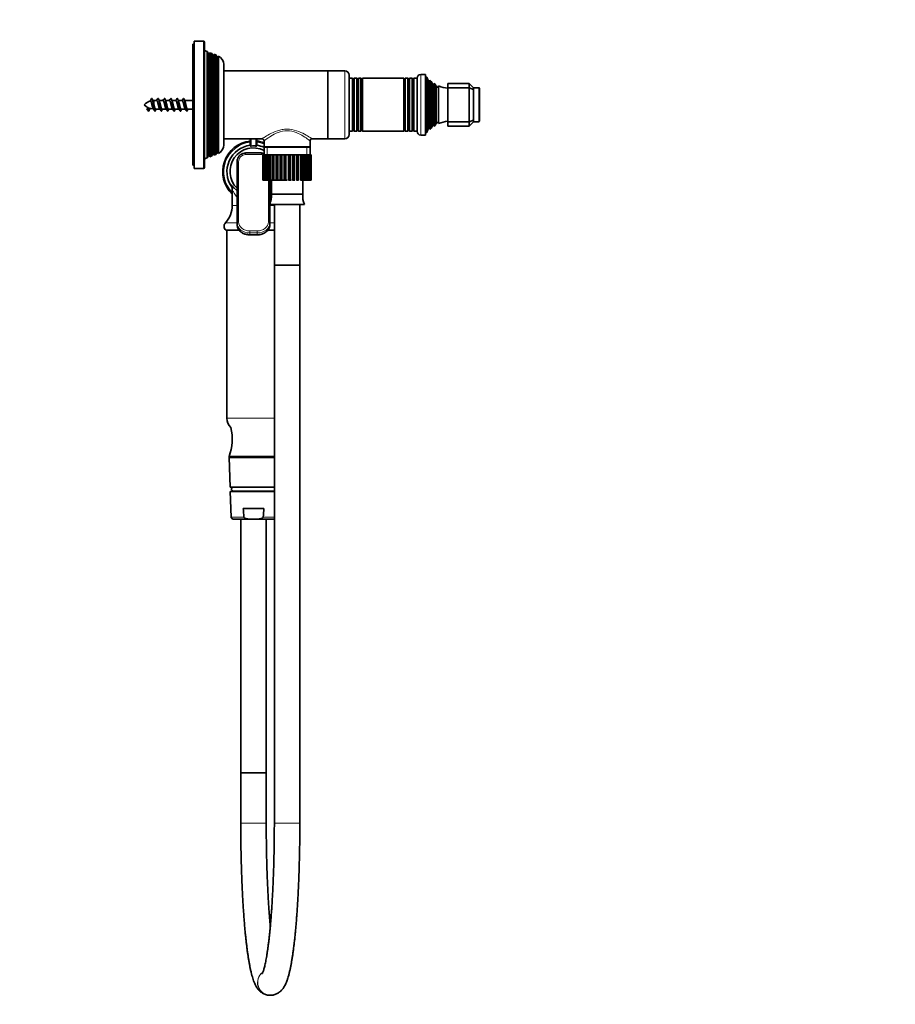
# Model space of a CAD drawing. Units: millimetres. Extents: x 0 to 1478, y 0 to 1758.
# Drawn here: x 1066 to 1478, y 872 to 1336 of the extents above; entities that cross this region are included whole.
import ezdxf
from ezdxf import colors
from ezdxf.entities.mleader import LeaderData, LeaderLine
from ezdxf.math import Vec2, Vec3

# ---------------------------------------------------------------- set-up
doc = ezdxf.new("R2010")
doc.units = ezdxf.units.MM
doc.layers.add('DV5_Défaut', color=7, linetype='Continuous')
doc.layers.add('Défaut', color=7, linetype='Continuous')

# ---------------------------------------------------------------- blocks, each defined once
blk = doc.blocks.new('_DOT')
at = {"color": 0}
blk.add_line((0, 0), (-1, 0), dxfattribs=at)
at = {"color": 0, "const_width": 0.333}
blk.add_lwpolyline([(-0.1665, 0, 1), (0.1665, 0, 1)], format="xyb", close=True, dxfattribs=at)
blk = doc.blocks.new('SE4')
at = {"layer": 'DV5_Défaut', "color": 7, "linetype": 'Continuous', "lineweight": 35}
for p, q in [((1147.89, 1265.85), (1147.89, 1325.85)), ((1152.39, 1325.85), (1147.89, 1325.85)), ((1152.89, 1325.35), (1152.89, 1266.35)), ((1147.39, 1267.35), (1147.39, 1324.35)), ((1147.89, 1324.35), (1147.39, 1324.35)), ((1154.09, 1320.87), (1152.89, 1321.35)), ((1154.09, 1320.87), (1154.09, 1270.82)), ((1154.71, 1319.8), (1154.09, 1320.87)), ((1155.39, 1320.36), (1155.06, 1319.8)), ((1155.39, 1271.33), (1155.39, 1320.36)), ((1156.12, 1320.08), (1155.39, 1320.36)), ((1156.12, 1320.08), (1156.12, 1271.61)), ((1156.71, 1319.05), (1156.12, 1320.08)), ((1157.37, 1319.59), (1157.06, 1319.05)), ((1157.37, 1272.11), (1157.37, 1319.59)), ((1158.11, 1319.3), (1157.37, 1319.59)), ((1158.11, 1319.3), (1158.11, 1272.39)), ((1158.71, 1318.25), (1158.11, 1319.3)), ((1159.36, 1318.79), (1159.02, 1318.2)), ((1159.02, 1318.2), (1159.02, 1273.5)), ((1159.36, 1272.9), (1159.36, 1318.79)), ((1161.89, 1276.95), (1161.89, 1314.75)), ((1210.89, 1311.85), (1161.89, 1311.85)), ((1210.89, 1311.85), (1210.89, 1279.85)), ((1210.89, 1279.85), (1210.89, 1311.85)), ((1218.89, 1311.85), (1210.89, 1311.85)), ((1220.89, 1281.85), (1220.89, 1309.85)), ((1222.48, 1308.35), (1220.89, 1308.35)), ((1222.48, 1283.35), (1222.48, 1308.35)), ((1222.71, 1307.95), (1222.48, 1308.35)), ((1223.29, 1308.35), (1223.06, 1307.95)), ((1223.29, 1283.35), (1223.29, 1308.35)), ((1224.48, 1308.35), (1223.29, 1308.35)), ((1224.48, 1283.35), (1224.48, 1308.35)), ((1224.71, 1307.95), (1224.48, 1308.35)), ((1225.29, 1308.35), (1225.06, 1307.95)), ((1225.29, 1283.35), (1225.29, 1308.35)), ((1226.45, 1308.35), (1225.29, 1308.35)), ((1226.45, 1283.35), (1226.45, 1308.35)), ((1226.71, 1307.9), (1226.45, 1308.35)), ((1227.15, 1308.35), (1226.89, 1307.9)), ((1227.15, 1283.35), (1227.15, 1308.35)), ((1246.63, 1308.35), (1227.15, 1308.35)), ((1246.63, 1283.35), (1246.63, 1308.35)), ((1246.89, 1307.9), (1246.63, 1308.35)), ((1247.32, 1308.35), (1247.07, 1307.9)), ((1247.32, 1283.35), (1247.32, 1308.35)), ((1248.48, 1308.35), (1247.32, 1308.35)), ((1248.48, 1283.35), (1248.48, 1308.35)), ((1248.71, 1307.95), (1248.48, 1308.35)), ((1249.29, 1308.35), (1249.06, 1307.95)), ((1249.29, 1283.35), (1249.29, 1308.35)), ((1250.48, 1308.35), (1249.29, 1308.35)), ((1250.48, 1283.35), (1250.48, 1308.35)), ((1250.71, 1307.95), (1250.48, 1308.35)), ((1251.29, 1308.35), (1251.06, 1307.95)), ((1251.29, 1283.35), (1251.29, 1308.35)), ((1252.89, 1308.35), (1251.29, 1308.35)), ((1252.89, 1283.3), (1252.89, 1308.4)), ((1256.89, 1310.1), (1254.59, 1310.1)), ((1256.89, 1281.6), (1256.89, 1310.1)), ((1257.39, 1308.85), (1256.89, 1308.85)), ((1257.39, 1282.85), (1257.39, 1308.85)), ((1258.11, 1307.22), (1257.39, 1308.85)), ((1258.79, 1307.39), (1258.63, 1307.17)), ((1258.79, 1284.3), (1258.79, 1307.39)), ((1259.49, 1284.89), (1259.49, 1306.8)), ((1260.13, 1305.7), (1259.49, 1306.8)), ((1260.76, 1305.89), (1260.65, 1305.7)), ((1260.76, 1285.8), (1260.76, 1305.89)), ((1261.36, 1286.16), (1261.36, 1305.53)), ((1262.04, 1304.35), (1261.36, 1305.53)), ((1262.96, 1304.73), (1262.73, 1304.35)), ((1262.96, 1286.96), (1262.96, 1304.73)), ((1267.39, 1303.85), (1267.39, 1305.85)), ((1277.39, 1305.85), (1267.39, 1305.85)), ((1267.39, 1287.85), (1267.39, 1303.85)), ((1277.39, 1303.85), (1267.39, 1303.85)), ((1277.39, 1303.85), (1277.39, 1305.85)), ((1279.39, 1303.85), (1277.39, 1305.85)), ((1277.39, 1287.85), (1277.39, 1303.85)), ((1277.39, 1303.85), (1279.39, 1303.02)), ((1279.39, 1303.85), (1279.39, 1303.02)), ((1281.89, 1303.85), (1279.39, 1303.85)), ((1279.39, 1303.02), (1279.39, 1288.67)), ((1282.19, 1288.15), (1282.19, 1303.55)), ((1130.33, 1297.85), (1129.17, 1297.85)), ((1133.33, 1297.85), (1131.49, 1297.85)), ((1136.33, 1297.85), (1134.49, 1297.85)), ((1139.33, 1297.85), (1137.49, 1297.85)), ((1142.33, 1297.85), (1140.49, 1297.85)), ((1147.39, 1297.85), (1143.49, 1297.85)), ((1126.48, 1292.87), (1125.76, 1293.87)), ((1125.76, 1293.86), (1126.76, 1293.86)), ((1126.76, 1293.86), (1126.48, 1292.87)), ((1129.82, 1293.85), (1131.75, 1293.85)), ((1132.82, 1293.85), (1134.75, 1293.85)), ((1135.82, 1293.85), (1137.75, 1293.85)), ((1138.82, 1293.85), (1140.75, 1293.85)), ((1141.82, 1293.85), (1143.75, 1293.85)), ((1144.82, 1293.85), (1147.39, 1293.85)), ((1277.39, 1287.85), (1279.39, 1288.67)), ((1279.39, 1288.67), (1279.39, 1287.85)), ((1222.48, 1283.35), (1222.71, 1283.75)), ((1223.06, 1283.75), (1223.29, 1283.35)), ((1224.48, 1283.35), (1224.71, 1283.75)), ((1225.06, 1283.75), (1225.29, 1283.35)), ((1226.45, 1283.35), (1226.71, 1283.8)), ((1226.89, 1283.8), (1227.15, 1283.35)), ((1246.63, 1283.35), (1246.89, 1283.8)), ((1247.07, 1283.8), (1247.32, 1283.35)), ((1248.48, 1283.35), (1248.71, 1283.75)), ((1249.06, 1283.75), (1249.29, 1283.35)), ((1250.48, 1283.35), (1250.71, 1283.75)), ((1251.06, 1283.75), (1251.29, 1283.35)), ((1257.39, 1282.85), (1258.11, 1284.47)), ((1258.63, 1284.52), (1258.79, 1284.3)), ((1259.49, 1284.89), (1260.13, 1286)), ((1260.65, 1286), (1260.76, 1285.8)), ((1261.36, 1286.16), (1262.04, 1287.35)), ((1262.73, 1287.35), (1262.96, 1286.96)), ((1267.39, 1285.85), (1267.39, 1287.85)), ((1277.39, 1287.85), (1267.39, 1287.85)), ((1277.39, 1285.85), (1267.39, 1285.85)), ((1277.39, 1285.85), (1277.39, 1287.85)), ((1277.39, 1285.85), (1279.39, 1287.85)), ((1279.39, 1287.85), (1281.89, 1287.85)), ((1161.89, 1279.85), (1179.84, 1279.85)), ((1174.39, 1276.45), (1174.39, 1279.85)), ((1177.39, 1279.85), (1177.39, 1276.45)), ((1203.51, 1279.85), (1210.89, 1279.85)), ((1210.89, 1279.85), (1218.89, 1279.85)), ((1220.89, 1283.35), (1222.48, 1283.35)), ((1223.29, 1283.35), (1224.48, 1283.35)), ((1225.29, 1283.35), (1226.45, 1283.35)), ((1227.15, 1283.35), (1246.63, 1283.35)), ((1247.32, 1283.35), (1248.48, 1283.35)), ((1249.29, 1283.35), (1250.48, 1283.35)), ((1251.29, 1283.35), (1252.89, 1283.35)), ((1254.59, 1281.6), (1256.89, 1281.6)), ((1256.89, 1282.85), (1257.39, 1282.85)), ((1180.84, 1278.85), (1180.84, 1276.13)), ((1180.84, 1276.13), (1202.54, 1276.13)), ((1180.84, 1276.13), (1181.13, 1275.85)), ((1180.84, 1275.85), (1202.54, 1275.85)), ((1180.84, 1275.85), (1180.84, 1272.35)), ((1202.25, 1275.85), (1202.54, 1276.13)), ((1202.54, 1276.13), (1202.54, 1278.87)), ((1202.54, 1272.35), (1202.54, 1275.85)), ((1152.89, 1270.35), (1154.09, 1270.82)), ((1154.09, 1270.82), (1154.71, 1271.9)), ((1155.06, 1271.9), (1155.39, 1271.33)), ((1155.39, 1271.33), (1156.12, 1271.61)), ((1156.12, 1271.61), (1156.71, 1272.65)), ((1157.06, 1272.65), (1157.37, 1272.11)), ((1157.37, 1272.11), (1158.11, 1272.39)), ((1158.11, 1272.39), (1158.71, 1273.45)), ((1159.02, 1273.5), (1159.36, 1272.9)), ((1179.64, 1273.16), (1172.14, 1273.16)), ((1180.31, 1272.35), (1180.3, 1272.35)), ((1180.3, 1272.35), (1180.3, 1260.35)), ((1180.31, 1260.35), (1180.31, 1272.35)), ((1180.38, 1272.35), (1180.31, 1272.35)), ((1180.59, 1272.35), (1180.38, 1272.35)), ((1180.38, 1272.35), (1180.38, 1260.35)), ((1180.59, 1260.35), (1180.59, 1272.35)), ((1180.8, 1272.35), (1180.59, 1272.35)), ((1181.21, 1272.35), (1180.8, 1272.35)), ((1180.8, 1272.35), (1180.8, 1260.35)), ((1181.21, 1260.35), (1181.21, 1272.35)), ((1181.55, 1272.35), (1181.21, 1272.35)), ((1182.15, 1272.35), (1181.55, 1272.35)), ((1181.55, 1272.35), (1181.55, 1260.35)), ((1182.15, 1260.35), (1182.15, 1272.35)), ((1182.61, 1272.35), (1182.15, 1272.35)), ((1183.38, 1272.35), (1182.61, 1272.35)), ((1182.61, 1272.35), (1182.61, 1260.35)), ((1183.38, 1260.35), (1183.38, 1272.35)), ((1183.94, 1272.35), (1183.38, 1272.35)), ((1184.75, 1272.35), (1183.94, 1272.35)), ((1183.94, 1272.35), (1183.94, 1260.35)), ((1184.86, 1272.35), (1184.75, 1272.35)), ((1184.86, 1260.35), (1184.86, 1272.35)), ((1185.51, 1272.35), (1184.86, 1272.35)), ((1186.29, 1272.35), (1185.51, 1272.35)), ((1185.51, 1272.35), (1185.51, 1260.35)), ((1186.55, 1272.35), (1186.29, 1272.35)), ((1186.55, 1260.35), (1186.55, 1272.35)), ((1187.27, 1272.35), (1186.55, 1272.35)), ((1188, 1272.35), (1187.27, 1272.35)), ((1187.27, 1272.35), (1187.27, 1260.35)), ((1188.39, 1272.35), (1188, 1272.35)), ((1188.39, 1260.35), (1188.39, 1272.35)), ((1189.16, 1272.35), (1188.39, 1272.35)), ((1189.81, 1272.35), (1189.16, 1272.35)), ((1189.16, 1272.35), (1189.16, 1260.35)), ((1190.34, 1272.35), (1189.81, 1272.35)), ((1190.34, 1260.35), (1190.34, 1272.35)), ((1191.13, 1272.35), (1190.34, 1272.35)), ((1191.69, 1272.35), (1191.13, 1272.35)), ((1191.13, 1272.35), (1191.13, 1260.35)), ((1192.33, 1272.35), (1191.69, 1272.35)), ((1192.33, 1260.35), (1192.33, 1272.35)), ((1193.11, 1272.35), (1192.33, 1272.35)), ((1193.56, 1272.35), (1193.11, 1272.35)), ((1193.11, 1272.35), (1193.11, 1260.35)), ((1194.29, 1272.35), (1193.56, 1272.35)), ((1194.29, 1260.35), (1194.29, 1272.35)), ((1195.06, 1272.35), (1194.29, 1272.35)), ((1195.38, 1272.35), (1195.06, 1272.35)), ((1195.06, 1272.35), (1195.06, 1260.35)), ((1196.18, 1272.35), (1195.38, 1272.35)), ((1196.18, 1260.35), (1196.18, 1272.35)), ((1196.9, 1272.35), (1196.18, 1272.35)), ((1197.08, 1272.35), (1196.9, 1272.35)), ((1196.9, 1272.35), (1196.9, 1260.35)), ((1197.93, 1272.35), (1197.08, 1272.35)), ((1197.93, 1260.35), (1197.93, 1272.35)), ((1198.58, 1272.35), (1197.93, 1272.35)), ((1198.58, 1272.35), (1198.58, 1260.35)), ((1199.49, 1272.35), (1198.62, 1272.35)), ((1199.49, 1260.35), (1199.49, 1272.35)), ((1200.05, 1272.35), (1199.49, 1272.35)), ((1200.82, 1272.35), (1200.05, 1272.35)), ((1200.05, 1272.35), (1200.05, 1260.35)), ((1200.82, 1260.35), (1200.82, 1272.35)), ((1201.27, 1272.35), (1200.82, 1272.35)), ((1201.86, 1272.35), (1201.27, 1272.35)), ((1201.27, 1272.35), (1201.27, 1260.35)), ((1201.86, 1260.35), (1201.86, 1272.35)), ((1202.2, 1272.35), (1201.86, 1272.35)), ((1202.6, 1272.35), (1202.2, 1272.35)), ((1202.2, 1272.35), (1202.2, 1260.35)), ((1202.6, 1260.35), (1202.6, 1272.35)), ((1202.8, 1272.35), (1202.6, 1272.35)), ((1203.01, 1272.35), (1202.8, 1272.35)), ((1202.8, 1272.35), (1202.8, 1260.35)), ((1203.01, 1260.35), (1203.01, 1272.35)), ((1203.07, 1272.35), (1203.01, 1272.35)), ((1203.07, 1272.35), (1203.07, 1260.35)), ((1147.39, 1267.35), (1147.89, 1267.35)), ((1147.89, 1265.85), (1152.39, 1265.85)), ((1168.14, 1240.34), (1168.14, 1268.96)), ((1180.3, 1260.35), (1180.31, 1260.35)), ((1180.38, 1260.35), (1180.31, 1260.35)), ((1180.38, 1260.35), (1180.59, 1260.35)), ((1180.8, 1260.35), (1180.59, 1260.35)), ((1180.8, 1260.35), (1181.21, 1260.35)), ((1181.55, 1260.35), (1181.21, 1260.35)), ((1181.55, 1260.35), (1182.15, 1260.35)), ((1182.61, 1260.35), (1182.15, 1260.35)), ((1182.61, 1260.35), (1183.38, 1260.35)), ((1183.94, 1260.35), (1183.38, 1260.35)), ((1183.64, 1260.35), (1183.64, 1249.24)), ((1183.94, 1260.35), (1184.75, 1260.35)), ((1184.31, 1260.35), (1184.31, 1253.85)), ((1184.75, 1260.35), (1184.86, 1260.35)), ((1185.51, 1260.35), (1184.86, 1260.35)), ((1185.51, 1260.35), (1186.29, 1260.35)), ((1186.29, 1260.35), (1186.55, 1260.35)), ((1187.27, 1260.35), (1186.55, 1260.35)), ((1187.27, 1260.35), (1188, 1260.35)), ((1188, 1260.35), (1188.39, 1260.35)), ((1189.16, 1260.35), (1188.39, 1260.35)), ((1189.16, 1260.35), (1189.81, 1260.35)), ((1189.81, 1260.35), (1190.34, 1260.35)), ((1191.13, 1260.35), (1190.34, 1260.35)), ((1191.13, 1260.35), (1191.69, 1260.35)), ((1193.11, 1260.35), (1192.33, 1260.35)), ((1193.11, 1260.35), (1193.56, 1260.35)), ((1195.06, 1260.35), (1194.29, 1260.35)), ((1195.06, 1260.35), (1195.38, 1260.35)), ((1196.9, 1260.35), (1196.18, 1260.35)), ((1196.9, 1260.35), (1197.08, 1260.35)), ((1198.58, 1260.35), (1197.93, 1260.35)), ((1198.62, 1260.35), (1199.49, 1260.35)), ((1199.06, 1253.85), (1199.06, 1260.35)), ((1200.05, 1260.35), (1199.49, 1260.35)), ((1200.05, 1260.35), (1200.82, 1260.35)), ((1201.27, 1260.35), (1200.82, 1260.35)), ((1201.27, 1260.35), (1201.86, 1260.35)), ((1202.2, 1260.35), (1201.86, 1260.35)), ((1202.2, 1260.35), (1202.6, 1260.35)), ((1202.8, 1260.35), (1202.6, 1260.35)), ((1202.8, 1260.35), (1203.01, 1260.35)), ((1203.07, 1260.35), (1203.01, 1260.35)), ((1165.89, 1255.79), (1165.89, 1248.45)), ((1199.06, 1253.85), (1184.31, 1253.85)), ((1199.86, 1248.93), (1183.51, 1248.93)), ((1183.64, 1248.93), (1183.64, 1240.34)), ((1185.69, 1248.93), (1185.69, 1220.35)), ((1197.69, 1220.35), (1197.69, 1248.93)), ((1168.14, 1239.6), (1168.14, 1240.34)), ((1183.64, 1240.34), (1183.64, 1239.6)), ((1169.09, 1236.85), (1162.9, 1236.85)), ((1163.39, 1236.85), (1163.39, 1148.3)), ((1174.14, 1234.64), (1177.64, 1234.64)), ((1185.69, 1236.85), (1182.68, 1236.85)), ((1185.69, 1220.35), (1197.69, 1220.35)), ((1185.69, 1220.35), (1185.69, 957.74)), ((1197.69, 1220.35), (1185.69, 1220.35)), ((1197.69, 957.74), (1197.69, 1220.35)), ((1164.39, 1130.35), (1185.69, 1130.35)), ((1164.39, 1130.35), (1164.39, 1129.85)), ((1185.69, 1129.85), (1164.39, 1129.85)), ((1164.39, 1129.85), (1164.84, 1115.85)), ((1164.39, 1129.85), (1185.69, 1129.85)), ((1185.69, 1115.85), (1164.84, 1115.85)), ((1185.69, 1113.85), (1164.94, 1113.85)), ((1164.94, 1113.85), (1165.35, 1101.81)), ((1185.39, 1115.85), (1166.39, 1115.85)), ((1166.39, 1115.85), (1166.39, 1115.85)), ((1166.39, 1114.07), (1185.39, 1114.07)), ((1166.39, 1114.07), (1166.39, 1113.85)), ((1185.39, 1115.85), (1185.39, 1115.85)), ((1185.39, 1113.85), (1185.39, 1114.07)), ((1171.02, 1105.85), (1180.75, 1105.85)), ((1175.08, 1100.85), (1166.35, 1100.85)), ((1169.89, 1100.85), (1169.89, 981.46)), ((1176.69, 1100.85), (1175.08, 1100.85)), ((1185.42, 1100.85), (1176.69, 1100.85)), ((1181.89, 981.46), (1181.89, 1100.85)), ((1181.89, 981.46), (1169.89, 981.46)), ((1169.89, 981.46), (1169.89, 957.74)), ((1181.89, 981.46), (1169.89, 981.46)), ((1181.89, 957.74), (1181.89, 981.46)), ((1183.74, 876.74), (1183.83, 876.74))]:
    blk.add_line(p, q, dxfattribs=at)
at = {"layer": 'DV5_Défaut', "color": 7, "linetype": 'Continuous', "lineweight": 18}
for p, q in [((1152.39, 1265.85), (1152.39, 1325.85)), ((1154.71, 1319.8), (1154.71, 1271.9)), ((1155.06, 1319.8), (1155.06, 1271.9)), ((1156.71, 1319.05), (1156.71, 1272.65)), ((1157.06, 1319.05), (1157.06, 1272.65)), ((1158.71, 1318.25), (1158.71, 1273.45)), ((1218.89, 1279.85), (1218.89, 1311.85)), ((1222.71, 1283.75), (1222.71, 1307.95)), ((1223.06, 1283.75), (1223.06, 1307.95)), ((1224.71, 1283.75), (1224.71, 1307.95)), ((1225.06, 1283.75), (1225.06, 1307.95)), ((1226.71, 1283.8), (1226.71, 1307.9)), ((1226.89, 1283.8), (1226.89, 1307.9)), ((1246.89, 1283.8), (1246.89, 1307.9)), ((1247.07, 1283.8), (1247.07, 1307.9)), ((1248.71, 1283.75), (1248.71, 1307.95)), ((1249.06, 1283.75), (1249.06, 1307.95)), ((1250.71, 1283.75), (1250.71, 1307.95)), ((1251.06, 1283.75), (1251.06, 1307.95)), ((1254.59, 1281.6), (1254.59, 1310.1)), ((1258.11, 1284.47), (1258.11, 1307.22)), ((1258.63, 1284.52), (1258.63, 1307.17)), ((1260.13, 1286), (1260.13, 1305.7)), ((1260.65, 1286), (1260.65, 1305.7)), ((1262.04, 1287.35), (1262.04, 1304.35)), ((1262.73, 1287.35), (1262.73, 1304.35)), ((1281.89, 1287.85), (1281.89, 1303.85)), ((1129.17, 1297.85), (1129.17, 1295.4)), ((1174.79, 1279.85), (1174.79, 1276.44)), ((1176.99, 1276.44), (1176.99, 1279.85)), ((1182.37, 1275.85), (1182.37, 1272.35)), ((1201, 1275.85), (1201, 1272.35)), ((1172.14, 1273.16), (1172.14, 1272.43)), ((1179.64, 1272.43), (1172.14, 1272.43)), ((1179.64, 1273.16), (1179.64, 1272.43)), ((1168.84, 1268.97), (1168.84, 1240.72)), ((1182.94, 1240.72), (1182.94, 1260.35)), ((1168.14, 1248.45), (1165.89, 1248.45)), ((1185.69, 1248.45), (1183.64, 1248.45)), ((1168.14, 1240.25), (1162.63, 1240.25)), ((1185.69, 1240.25), (1183.64, 1240.25)), ((1174.14, 1236.51), (1177.64, 1236.51)), ((1174.14, 1236.51), (1174.14, 1235.53)), ((1174.14, 1235.53), (1174.14, 1234.8)), ((1177.64, 1235.53), (1174.14, 1235.53)), ((1174.14, 1234.8), (1177.64, 1234.8)), ((1174.14, 1234.64), (1174.14, 1234.8)), ((1177.64, 1236.51), (1177.64, 1235.53)), ((1177.64, 1234.8), (1177.64, 1235.53)), ((1177.64, 1234.8), (1177.64, 1234.64)), ((1185.69, 1148.3), (1163.39, 1148.3)), ((1171.34, 1101.81), (1165.35, 1101.81)), ((1185.69, 1101.81), (1180.44, 1101.81)), ((1181.89, 957.74), (1169.89, 957.74)), ((1185.69, 957.74), (1197.69, 957.74))]:
    blk.add_line(p, q, dxfattribs=at)
at = {"layer": 'DV5_Défaut', "color": 7, "linetype": 'Continuous', "lineweight": 35}
for centre, radius, start, end in [((1152.39, 1325.35), 0.5, 0, 90), ((1154.89, 1319.9), 0.2, 210, 330), ((1156.89, 1319.15), 0.2, 210, 330), ((1158.89, 1318.35), 0.2, 210, 310.9087), ((1157.39, 1314.75), 4.5, 0, 63.9752), ((1218.89, 1309.85), 2, 0, 90), ((1222.89, 1308.05), 0.2, 210, 330), ((1224.89, 1308.05), 0.2, 210, 330), ((1226.8, 1307.95), 0.103, 210, 330), ((1246.98, 1307.95), 0.103, 210, 330), ((1248.89, 1308.05), 0.2, 210, 330), ((1250.89, 1308.05), 0.2, 210, 330), ((1254.59, 1308.4), 1.7, 90, 180), ((1258.39, 1307.35), 0.3, 204.1109, 324.1109), ((1268.85, 1318.53), 15, 227.9087, 231.4029), ((1260.39, 1305.85), 0.3, 210, 330), ((1268.85, 1318.53), 15, 237.3759, 240.0524), ((1262.39, 1304.55), 0.4, 210, 330), ((1268.85, 1318.53), 15, 246.8741, 264.4163), ((1281.89, 1303.55), 0.3, 0, 90), ((1129.17, 1291.12), 6.73, 103.976, 135.349), ((1059.23, 1349), 85.11, 322.9524, 323.8152), ((1151.97, 1305.78), 24.79, 197.2102, 199.8593), ((1129.17, 1291.12), 6.73, 90, 95.665), ((1062.23, 1349), 85.11, 323.0512, 323.8152), ((1154.97, 1305.78), 24.79, 197.2102, 199.8593), ((1065.23, 1349), 85.11, 323.0512, 323.8152), ((1157.97, 1305.78), 24.79, 197.2102, 199.8593), ((1068.23, 1349), 85.11, 323.0512, 323.8152), ((1160.97, 1305.78), 24.79, 197.2102, 199.8593), ((1071.23, 1349), 85.11, 323.0512, 323.8152), ((1163.97, 1305.78), 24.79, 197.2102, 199.8593), ((1074.23, 1349), 85.11, 323.0512, 323.8152), ((1166.97, 1305.78), 24.79, 197.2102, 199.8593), ((1129.17, 1300.58), 6.73, 224.651, 265.3598), ((1149.37, 1286.25), 23.63, 160.2915, 162.659), ((1060.73, 1242.69), 85.11, 36.1848, 37.0476), ((1152.37, 1286.25), 23.63, 161.2538, 162.659), ((1063.73, 1242.69), 85.11, 36.1848, 37.0476), ((1155.37, 1286.25), 23.63, 161.2538, 162.659), ((1066.73, 1242.69), 85.11, 36.1848, 37.0476), ((1158.37, 1286.25), 23.63, 161.2538, 162.659), ((1069.73, 1242.69), 85.11, 36.1848, 37.0476), ((1161.37, 1286.25), 23.63, 161.2538, 162.659), ((1072.73, 1242.69), 85.11, 36.1848, 37.0476), ((1164.37, 1286.25), 23.63, 161.2538, 162.659), ((1075.73, 1242.69), 85.11, 36.1848, 37.0476), ((1167.37, 1286.25), 23.63, 161.2538, 162.659), ((1222.89, 1283.65), 0.2, 30, 150), ((1224.89, 1283.65), 0.2, 30, 150), ((1226.8, 1283.74), 0.103, 30, 150), ((1246.98, 1283.74), 0.103, 30, 150), ((1248.89, 1283.65), 0.2, 30, 150), ((1250.89, 1283.65), 0.2, 30, 150), ((1258.39, 1284.35), 0.3, 35.8891, 155.8891), ((1268.85, 1273.17), 15, 128.5971, 132.0913), ((1260.39, 1285.85), 0.3, 30, 150), ((1268.85, 1273.17), 15, 119.9476, 122.6241), ((1262.39, 1287.15), 0.4, 30, 150), ((1268.85, 1273.17), 15, 95.5837, 113.1259), ((1281.89, 1288.15), 0.3, 270, 0), ((1179.88, 1278.89), 0.974, 356.969, 90.5137), ((1203.5, 1278.9), 0.978, 88.9012, 181.626), ((1218.89, 1281.85), 2, 270, 0), ((1254.59, 1283.3), 1.7, 180, 270), ((1157.39, 1276.95), 4.5, 296.0248, 360), ((1175.89, 1264.35), 14.5, 95.9378, 226.3972), ((1175.89, 1264.35), 12.51, 96.888, 214.7824), ((1175.89, 1264.47), 11.09, 63.3979, 225.6722), ((1175.89, 1263.11), 13.38, 85.2851, 94.7149), ((1175.89, 1264.35), 14.5, 70.0391, 84.0622), ((1175.89, 1264.35), 12.51, 66.6864, 83.112), ((1154.89, 1271.8), 0.2, 30, 150), ((1156.89, 1272.55), 0.2, 30, 150), ((1158.89, 1273.35), 0.2, 49.0913, 150), ((1172.23, 1269.02), 4.1, 165.8421, 180.9407), ((1172.19, 1269.14), 4, 90.7167, 167.3363), ((1179.54, 1269.07), 4.08, 71.57, 88.6332), ((1152.39, 1266.35), 0.5, 270, 0), ((1175.89, 1264.47), 11.09, 314.5092, 319.4928), ((1173.69, 1253.05), 10.65, 337.2297, 4.3007), ((1209.68, 1253.05), 10.65, 175.6993, 202.7703), ((1153.96, 1248.45), 11.93, 316.6402, 0), ((1164.31, 1238.67), 2.31, 136.6402, 232.3205), ((1169.39, 1148.3), 6, 180, 226.1474), ((1142.89, 1138.52), 23, 339.1929, 13.7261), ((1166.41, 1114.96), 0.89, 91.6096, 268.3904), ((1185.36, 1114.96), 0.89, 68.582, 88.3904), ((1185.36, 1114.96), 0.89, 271.6096, 291.418), ((1166.35, 1101.85), 1, 181.9749, 270), ((1185.42, 1101.85), 1, 270, 285.433)]:
    blk.add_arc(centre, radius, start, end, dxfattribs=at)
at = {"layer": 'DV5_Défaut', "color": 7, "linetype": 'Continuous', "lineweight": 18}
for centre, radius, start, end in [((1175.89, 1264.35), 13.96, 96.1667, 224.2633), ((1175.89, 1264.35), 13.96, 69.2378, 83.8333), ((1172.23, 1269.04), 3.39, 91.5787, 181.0763), ((1179.54, 1269.04), 3.39, 77.0987, 88.4223)]:
    blk.add_arc(centre, radius, start, end, dxfattribs=at)
for centre, major_axis, ratio, start_param, end_param in [((1168.84, 1268.96), (-0.7, 0), 0.02362, 4.712389, 6.283185), ((1168.84, 1240.34), (0.7, 0), 0.554073, 1.570796, 3.141593), ((1182.94, 1240.34), (-0.7, 0), 0.554073, 3.141593, 4.712389), ((1183.74, 882.74), (0, 6), 0.994498, 0.620413, 3.141593), ((1183.83, 882.74), (0, -6), 0.994498, 3.785563, 6.283185), ((1183.83, 882.74), (0, -6), 0.994498, 0, 0.000103)]:
    blk.add_ellipse(centre, major_axis=major_axis, ratio=ratio, start_param=start_param, end_param=end_param, dxfattribs=at)
at = {"layer": 'DV5_Défaut', "color": 7, "linetype": 'Continuous', "lineweight": 35}
for points, weights, knots in [([(1128.66, 1293.96), (1128.62, 1294.02), (1128.58, 1294.11), (1128.33, 1294.69), (1128.08, 1295.85), (1127.83, 1297), (1127.58, 1297.58), (1127.33, 1298.16), (1127.08, 1297.58), (1127.07, 1297.55), (1127.05, 1297.52)], [0.960979474202, 0.9762957068, 1, 0.866025403784, 1, 0.866025403784, 1, 0.866025403784, 1, 0.992325918337, 0.985530981393], [0, 0, 0, 0.054706, 0.054706, 0.363901, 0.363901, 0.673095, 0.673095, 0.982289, 0.982289, 1, 1, 1]), ([(1129.81, 1293.31), (1129.8, 1293.28), (1129.79, 1293.25), (1129.54, 1292.38), (1129.29, 1293.25), (1129.04, 1294.11), (1128.79, 1295.85), (1128.54, 1297.58), (1128.29, 1298.44), (1128.12, 1299.05), (1127.92, 1298.76)], [0.990099289798, 0.994851818008, 1, 0.866025403784, 1, 0.866025403784, 1, 0.866025403784, 1, 0.902210888589, 0.947175860126], [0, 0, 0, 0.0101972, 0.0101972, 0.2755665, 0.2755665, 0.5409357, 0.5409357, 0.8063049, 0.8063049, 1, 1, 1]), ([(1131.66, 1293.96), (1131.62, 1294.02), (1131.58, 1294.11), (1131.33, 1294.69), (1131.08, 1295.85), (1130.83, 1297), (1130.58, 1297.58), (1130.46, 1297.85), (1130.33, 1297.85)], [0.960979474202, 0.9762957068, 1, 0.866025403784, 1, 0.866025403784, 1, 0.933012701892, 0.933012701892], [0, 0, 0, 0.0660948, 0.0660948, 0.4396569, 0.4396569, 0.813219, 0.813219, 1, 1, 1]), ([(1132.81, 1293.31), (1132.8, 1293.28), (1132.79, 1293.25), (1132.54, 1292.38), (1132.29, 1293.25), (1132.04, 1294.11), (1131.79, 1295.85), (1131.54, 1297.58), (1131.29, 1298.44), (1131.12, 1299.05), (1130.92, 1298.76)], [0.990099289798, 0.994851818008, 1, 0.866025403784, 1, 0.866025403784, 1, 0.866025403784, 1, 0.902210888589, 0.947175860126], [0, 0, 0, 0.010197, 0.010197, 0.275566, 0.275566, 0.540936, 0.540936, 0.806305, 0.806305, 1, 1, 1]), ([(1134.66, 1293.96), (1134.62, 1294.02), (1134.58, 1294.11), (1134.33, 1294.69), (1134.08, 1295.85), (1133.83, 1297), (1133.58, 1297.58), (1133.46, 1297.85), (1133.33, 1297.85)], [0.960979474202, 0.9762957068, 1, 0.866025403784, 1, 0.866025403784, 1, 0.933012701892, 0.933012701892], [0, 0, 0, 0.066095, 0.066095, 0.439657, 0.439657, 0.813219, 0.813219, 1, 1, 1]), ([(1135.81, 1293.31), (1135.8, 1293.28), (1135.79, 1293.25), (1135.54, 1292.38), (1135.29, 1293.25), (1135.04, 1294.11), (1134.79, 1295.85), (1134.54, 1297.58), (1134.29, 1298.44), (1134.12, 1299.05), (1133.92, 1298.76)], [0.990099289798, 0.994851818008, 1, 0.866025403784, 1, 0.866025403784, 1, 0.866025403784, 1, 0.902210888589, 0.947175860126], [0, 0, 0, 0.010197, 0.010197, 0.275566, 0.275566, 0.540936, 0.540936, 0.806305, 0.806305, 1, 1, 1]), ([(1137.66, 1293.96), (1137.62, 1294.02), (1137.58, 1294.11), (1137.33, 1294.69), (1137.08, 1295.85), (1136.83, 1297), (1136.58, 1297.58), (1136.46, 1297.85), (1136.33, 1297.85)], [0.960979474202, 0.9762957068, 1, 0.866025403784, 1, 0.866025403784, 1, 0.933012701892, 0.933012701892], [0, 0, 0, 0.066095, 0.066095, 0.439657, 0.439657, 0.813219, 0.813219, 1, 1, 1]), ([(1138.81, 1293.31), (1138.8, 1293.28), (1138.79, 1293.25), (1138.54, 1292.38), (1138.29, 1293.25), (1138.04, 1294.11), (1137.79, 1295.85), (1137.54, 1297.58), (1137.29, 1298.44), (1137.12, 1299.05), (1136.92, 1298.76)], [0.990099289798, 0.994851818008, 1, 0.866025403784, 1, 0.866025403784, 1, 0.866025403784, 1, 0.902210888589, 0.947175860126], [0, 0, 0, 0.0101972, 0.0101972, 0.2755665, 0.2755665, 0.5409357, 0.5409357, 0.8063049, 0.8063049, 1, 1, 1]), ([(1140.66, 1293.96), (1140.62, 1294.02), (1140.58, 1294.11), (1140.33, 1294.69), (1140.08, 1295.85), (1139.83, 1297), (1139.58, 1297.58), (1139.46, 1297.85), (1139.33, 1297.85)], [0.960979474202, 0.9762957068, 1, 0.866025403784, 1, 0.866025403784, 1, 0.933012701892, 0.933012701892], [0, 0, 0, 0.066095, 0.066095, 0.439657, 0.439657, 0.813219, 0.813219, 1, 1, 1]), ([(1141.81, 1293.31), (1141.8, 1293.28), (1141.79, 1293.25), (1141.54, 1292.38), (1141.29, 1293.25), (1141.04, 1294.11), (1140.79, 1295.85), (1140.54, 1297.58), (1140.29, 1298.44), (1140.12, 1299.05), (1139.92, 1298.76)], [0.990099289798, 0.994851818008, 1, 0.866025403784, 1, 0.866025403784, 1, 0.866025403784, 1, 0.902210888589, 0.947175860126], [0, 0, 0, 0.010197, 0.010197, 0.275566, 0.275566, 0.540936, 0.540936, 0.806305, 0.806305, 1, 1, 1]), ([(1143.66, 1293.96), (1143.62, 1294.02), (1143.58, 1294.11), (1143.33, 1294.69), (1143.08, 1295.85), (1142.83, 1297), (1142.58, 1297.58), (1142.46, 1297.85), (1142.33, 1297.85)], [0.960979474202, 0.9762957068, 1, 0.866025403784, 1, 0.866025403784, 1, 0.933012701892, 0.933012701892], [0, 0, 0, 0.066095, 0.066095, 0.439657, 0.439657, 0.813219, 0.813219, 1, 1, 1]), ([(1144.81, 1293.31), (1144.8, 1293.28), (1144.79, 1293.25), (1144.54, 1292.38), (1144.29, 1293.25), (1144.04, 1294.11), (1143.79, 1295.85), (1143.54, 1297.58), (1143.29, 1298.44), (1143.12, 1299.05), (1142.92, 1298.76)], [0.990099289798, 0.994851818008, 1, 0.866025403784, 1, 0.866025403784, 1, 0.866025403784, 1, 0.902210888589, 0.947175860126], [0, 0, 0, 0.0101972, 0.0101972, 0.2755665, 0.2755665, 0.5409357, 0.5409357, 0.8063049, 0.8063049, 1, 1, 1]), ([(1126.24, 1294.55), (1126.15, 1294.29), (1126.08, 1294.11), (1125.97, 1293.87), (1125.85, 1293.85)], [0.940621518857, 0.955589107502, 1, 0.939093973969, 0.933564774764], [0, 0, 0, 0.421688, 0.421688, 1, 1, 1]), ([(1126.81, 1293.31), (1126.8, 1293.28), (1126.79, 1293.25), (1126.65, 1292.74), (1126.48, 1292.87)], [0.990099289798, 0.994851818008, 1, 0.916117606612, 0.937273871586], [0, 0, 0, 0.057825, 0.057825, 1, 1, 1]), ([(1127.11, 1294.19), (1127.09, 1294.15), (1127.07, 1294.11), (1126.93, 1293.77), (1126.76, 1293.86)], [0.98186127051, 0.990216142594, 1, 0.91612991315, 0.937267666098], [0, 0, 0, 0.104468, 0.104468, 1, 1, 1]), ([(1129.17, 1295.41), (1129.12, 1295.62), (1129.07, 1295.85), (1128.87, 1296.77), (1128.65, 1297.37)], [0.954487887955, 0.970941117239, 1, 0.88968275981, 0.961040162828], [0, 0, 0, 0.208493, 0.208493, 1, 1, 1]), ([(1129.82, 1293.85), (1129.69, 1293.85), (1129.57, 1294.11), (1129.38, 1294.55), (1129.17, 1295.41)], [0.933012701892, 0.933012701892, 1, 0.895084286545, 0.954487887955], [0, 0, 0, 0.389681, 0.389681, 1, 1, 1]), ([(1132.82, 1293.85), (1132.69, 1293.85), (1132.57, 1294.11), (1132.32, 1294.69), (1132.07, 1295.85), (1131.87, 1296.77), (1131.65, 1297.37)], [0.933012701892, 0.933012701892, 1, 0.866025403784, 1, 0.88968275981, 0.961040162828], [0, 0, 0, 0.2152, 0.2152, 0.6456, 0.6456, 1, 1, 1]), ([(1135.82, 1293.85), (1135.69, 1293.85), (1135.57, 1294.11), (1135.32, 1294.69), (1135.07, 1295.85), (1134.87, 1296.77), (1134.65, 1297.37)], [0.933012701892, 0.933012701892, 1, 0.866025403784, 1, 0.88968275981, 0.961040162828], [0, 0, 0, 0.2152, 0.2152, 0.6456, 0.6456, 1, 1, 1]), ([(1138.82, 1293.85), (1138.69, 1293.85), (1138.57, 1294.11), (1138.32, 1294.69), (1138.07, 1295.85), (1137.87, 1296.77), (1137.65, 1297.37)], [0.933012701892, 0.933012701892, 1, 0.866025403784, 1, 0.88968275981, 0.961040162828], [0, 0, 0, 0.2152001, 0.2152001, 0.6456003, 0.6456003, 1, 1, 1]), ([(1141.82, 1293.85), (1141.69, 1293.85), (1141.57, 1294.11), (1141.32, 1294.69), (1141.07, 1295.85), (1140.87, 1296.77), (1140.65, 1297.37)], [0.933012701892, 0.933012701892, 1, 0.866025403784, 1, 0.88968275981, 0.961040162828], [0, 0, 0, 0.2152001, 0.2152001, 0.6456003, 0.6456003, 1, 1, 1]), ([(1144.82, 1293.85), (1144.69, 1293.85), (1144.57, 1294.11), (1144.32, 1294.69), (1144.07, 1295.85), (1143.87, 1296.77), (1143.65, 1297.37)], [0.933012701892, 0.933012701892, 1, 0.866025403784, 1, 0.88968275981, 0.961040162828], [0, 0, 0, 0.2152, 0.2152, 0.6456, 0.6456, 1, 1, 1])]:
    blk.add_rational_spline(points, weights, degree=2, knots=knots, dxfattribs=at)
at = {"layer": 'DV5_Défaut', "color": 7, "linetype": 'Continuous', "lineweight": 18}
for points, knots in [([(1179.84, 1279.85), (1179.84, 1279.85), (1179.92, 1279.9), (1180.26, 1280.12), (1180.52, 1280.29), (1181.47, 1280.88), (1182.37, 1281.43), (1184.53, 1282.57), (1185.76, 1283.15), (1187.86, 1283.84), (1188.59, 1284.03), (1190.1, 1284.3), (1190.89, 1284.37), (1193.22, 1284.38), (1194.77, 1284.08), (1197.56, 1283.17), (1198.82, 1282.58), (1200.98, 1281.44), (1201.88, 1280.9), (1203.15, 1280.1), (1203.52, 1279.86), (1203.54, 1279.85)], [0, 0, 0, 0, 0.062658, 0.062658, 0.125317, 0.125317, 0.250633, 0.250633, 0.37595, 0.37595, 0.438609, 0.438609, 0.501267, 0.501267, 0.626584, 0.626584, 0.7519, 0.7519, 0.877217, 0.877217, 1, 1, 1, 1]), ([(1202.54, 1278.85), (1202.52, 1278.86), (1202.22, 1279.1), (1201.1, 1279.91), (1200.3, 1280.47), (1198.37, 1281.67), (1197.23, 1282.3), (1194.68, 1283.3), (1193.21, 1283.66), (1190.2, 1283.66), (1188.73, 1283.31), (1186.16, 1282.31), (1185.02, 1281.67), (1183.09, 1280.48), (1182.28, 1279.91), (1181.16, 1279.1), (1180.84, 1278.85), (1180.84, 1278.85)], [0, 0, 0, 0, 0.122087, 0.122087, 0.247503, 0.247503, 0.372919, 0.372919, 0.498335, 0.498335, 0.623751, 0.623751, 0.749168, 0.749168, 0.874584, 0.874584, 1, 1, 1, 1]), ([(1166.24, 1256.49), (1165.87, 1256.98), (1165.59, 1257.43), (1165.23, 1258.13), (1165.18, 1258.33), (1165.36, 1258.23), (1165.59, 1257.94), (1166.31, 1257.13), (1166.78, 1256.62), (1167.61, 1255.89), (1167.85, 1255.7), (1168.1, 1255.51)], [0, 0, 0, 0, 0.211799, 0.211799, 0.446144, 0.446144, 0.680489, 0.680489, 0.914835, 0.914835, 1, 1, 1, 1]), ([(1168.1, 1252.26), (1167.55, 1252.96), (1167.1, 1253.67), (1166.35, 1254.99), (1166.05, 1255.62), (1165.9, 1255.82), (1165.89, 1255.83), (1165.89, 1255.8)], [0, 0, 0, 0, 0.430038, 0.430038, 0.878779, 0.878779, 1, 1, 1, 1]), ([(1174.14, 1235.53), (1172.55, 1235.53), (1171, 1236.03), (1168.79, 1237.78), (1168.14, 1239.03), (1168.14, 1240.34)], [0, 0, 0, 0, 0.5, 0.5, 1, 1, 1, 1]), ([(1168.14, 1239.6), (1168.14, 1238.29), (1168.78, 1237.05), (1171, 1235.3), (1172.55, 1234.8), (1174.14, 1234.8)], [0, 0, 0, 0, 0.5, 0.5, 1, 1, 1, 1]), ([(1168.84, 1240.72), (1168.84, 1239.57), (1169.42, 1238.47), (1171.38, 1236.94), (1172.74, 1236.51), (1174.14, 1236.51)], [0, 0, 0, 0, 0.5, 0.5, 1, 1, 1, 1]), ([(1177.64, 1236.51), (1179.03, 1236.51), (1180.39, 1236.94), (1182.36, 1238.47), (1182.94, 1239.56), (1182.94, 1240.72)], [0, 0, 0, 0, 0.5, 0.5, 1, 1, 1, 1]), ([(1183.64, 1240.34), (1183.64, 1239.03), (1182.99, 1237.78), (1180.78, 1236.03), (1179.22, 1235.53), (1177.64, 1235.53)], [0, 0, 0, 0, 0.5, 0.5, 1, 1, 1, 1]), ([(1177.64, 1234.8), (1179.22, 1234.8), (1180.77, 1235.3), (1182.99, 1237.05), (1183.64, 1238.29), (1183.64, 1239.6)], [0, 0, 0, 0, 0.5, 0.5, 1, 1, 1, 1])]:
    blk.add_open_spline(points, degree=3, knots=knots, dxfattribs=at)
at = {"layer": 'DV5_Défaut', "color": 7, "linetype": 'Continuous', "lineweight": 35}
for points, knots in [([(1174.79, 1276.44), (1174.73, 1276.44), (1174.68, 1276.43), (1174.61, 1276.43), (1174.58, 1276.43), (1174.5, 1276.43), (1174.47, 1276.43), (1174.4, 1276.43), (1174.39, 1276.44), (1174.39, 1276.45)], [0, 0, 0, 0, 0.125, 0.125, 0.25, 0.25, 0.5, 0.5, 1, 1, 1, 1]), ([(1177.39, 1276.45), (1177.39, 1276.44), (1177.37, 1276.43), (1177.3, 1276.43), (1177.27, 1276.43), (1177.2, 1276.43), (1177.17, 1276.43), (1177.09, 1276.43), (1177.04, 1276.44), (1176.99, 1276.44)], [0, 0, 0, 0, 0.5, 0.5, 0.75, 0.75, 0.875, 0.875, 1, 1, 1, 1]), ([(1165.53, 1257.59), (1165.53, 1257.59), (1165.54, 1257.57), (1165.57, 1257.49), (1165.63, 1257.34), (1165.71, 1257.1), (1165.79, 1256.78), (1165.86, 1256.36), (1165.9, 1256), (1165.89, 1255.81), (1165.89, 1255.79)], [0, 0, 0, 0, 0.134222, 0.276062, 0.40197, 0.524158, 0.652222, 0.801618, 0.979439, 1, 1, 1, 1]), ([(1168.14, 1239.59), (1168.14, 1239.58), (1168.12, 1239.34), (1168.19, 1238.85), (1168.36, 1238.17), (1168.65, 1237.52), (1169.03, 1236.92), (1169.52, 1236.37), (1170.08, 1235.88), (1170.73, 1235.47), (1171.45, 1235.13), (1172.21, 1234.87), (1173.01, 1234.71), (1173.68, 1234.63), (1174.03, 1234.64), (1174.14, 1234.65)], [0, 0, 0, 0, 0.0037, 0.09124, 0.178051, 0.264169, 0.35117, 0.43794, 0.525119, 0.613462, 0.701474, 0.790592, 0.879057, 0.968066, 1, 1, 1, 1]), ([(1177.64, 1234.64), (1177.69, 1234.64), (1177.99, 1234.63), (1178.61, 1234.69), (1179.41, 1234.83), (1180.19, 1235.08), (1180.92, 1235.4), (1181.59, 1235.81), (1182.19, 1236.3), (1182.69, 1236.85), (1183.1, 1237.46), (1183.4, 1238.11), (1183.57, 1238.79), (1183.65, 1239.31), (1183.63, 1239.56), (1183.63, 1239.6)], [0, 0, 0, 0, 0.014503, 0.103636, 0.192558, 0.281456, 0.371111, 0.460032, 0.549113, 0.637964, 0.725711, 0.813603, 0.899996, 0.986799, 1, 1, 1, 1]), ([(1171.34, 1101.81), (1171.34, 1101.73), (1171.38, 1101.64), (1171.47, 1101.5), (1171.54, 1101.44), (1171.74, 1101.28), (1171.89, 1101.2), (1172.21, 1101.08), (1172.38, 1101.04), (1172.72, 1100.97), (1172.88, 1100.94), (1173.39, 1100.88), (1173.73, 1100.87), (1174.4, 1100.85), (1174.74, 1100.85), (1175.08, 1100.85)], [0, 0, 0, 0, 0.0625, 0.0625, 0.125, 0.125, 0.25, 0.25, 0.375, 0.375, 0.5, 0.5, 0.75, 0.75, 1, 1, 1, 1]), ([(1180.44, 1101.81), (1180.43, 1101.73), (1180.4, 1101.64), (1180.3, 1101.5), (1180.24, 1101.44), (1180.04, 1101.28), (1179.88, 1101.2), (1179.56, 1101.08), (1179.39, 1101.04), (1179.06, 1100.97), (1178.89, 1100.94), (1178.39, 1100.88), (1178.05, 1100.87), (1177.37, 1100.85), (1177.03, 1100.85), (1176.69, 1100.85)], [0, 0, 0, 0, 0.0625, 0.0625, 0.125, 0.125, 0.25, 0.25, 0.375, 0.375, 0.5, 0.5, 0.75, 0.75, 1, 1, 1, 1]), ([(1169.89, 957.74), (1169.89, 957.17), (1169.89, 955.77), (1169.9, 953.23), (1169.92, 950.31), (1169.96, 947.37), (1170.01, 944.46), (1170.07, 941.57), (1170.14, 938.7), (1170.22, 935.86), (1170.32, 933.04), (1170.43, 930.27), (1170.54, 927.54), (1170.67, 924.84), (1170.81, 922.2), (1170.96, 919.61), (1171.13, 917.07), (1171.3, 914.59), (1171.48, 912.17), (1171.67, 909.82), (1171.88, 907.54), (1172.09, 905.32), (1172.31, 903.18), (1172.55, 901.12), (1172.79, 899.13), (1173.04, 897.22), (1173.3, 895.4), (1173.58, 893.65), (1173.86, 891.98), (1174.16, 890.4), (1174.47, 888.89), (1174.79, 887.46), (1175.15, 886.09), (1175.53, 884.78), (1175.96, 883.49), (1176.43, 882.32), (1176.92, 881.32), (1177.4, 880.51), (1177.87, 879.83), (1178.36, 879.23), (1178.89, 878.69), (1179.47, 878.2), (1180.11, 877.76), (1180.8, 877.39), (1181.57, 877.08), (1182.41, 876.85), (1183.17, 876.75), (1183.59, 876.74), (1183.74, 876.74)], [0, 0, 0, 0, 0.01275, 0.036978, 0.061208, 0.08544, 0.109673, 0.133911, 0.158153, 0.1824, 0.206654, 0.230916, 0.255188, 0.279471, 0.303767, 0.328079, 0.352408, 0.376758, 0.401132, 0.425534, 0.44997, 0.474446, 0.49897, 0.52355, 0.548199, 0.572934, 0.597773, 0.622744, 0.647883, 0.673243, 0.698894, 0.724946, 0.751563, 0.77901, 0.807727, 0.838386, 0.862941, 0.882433, 0.898964, 0.913457, 0.926526, 0.938612, 0.950033, 0.96102, 0.971735, 0.983365, 0.994712, 1, 1, 1, 1]), ([(1185.69, 957.74), (1185.69, 957.18), (1185.69, 955.8), (1185.68, 953.3), (1185.65, 950.43), (1185.62, 947.55), (1185.57, 944.69), (1185.51, 941.84), (1185.44, 939.03), (1185.36, 936.24), (1185.26, 933.49), (1185.16, 930.77), (1185.04, 928.1), (1184.92, 925.48), (1184.78, 922.9), (1184.63, 920.39), (1184.48, 917.93), (1184.31, 915.53), (1184.14, 913.21), (1183.95, 910.95), (1183.76, 908.78), (1183.56, 906.68), (1183.35, 904.66), (1183.14, 902.74), (1182.91, 900.9), (1182.69, 899.16), (1182.45, 897.52), (1182.22, 895.98), (1181.98, 894.55), (1181.74, 893.22), (1181.5, 892.02), (1181.27, 890.93), (1181.04, 889.97), (1180.81, 889.13), (1180.61, 888.42), (1180.42, 887.85), (1180.26, 887.44), (1180.14, 887.16), (1180.07, 887), (1180.04, 886.95), (1180.04, 886.94), (1180.04, 886.94)], [0, 0, 0, 0, 0.014774, 0.04285, 0.070927, 0.099002, 0.127073, 0.15514, 0.183201, 0.211255, 0.239302, 0.267338, 0.295362, 0.323373, 0.351368, 0.379345, 0.4073, 0.43523, 0.463132, 0.491, 0.518828, 0.54661, 0.574338, 0.602001, 0.629587, 0.65708, 0.684462, 0.711708, 0.738787, 0.765661, 0.792281, 0.818584, 0.84449, 0.869898, 0.894683, 0.918695, 0.941762, 0.961312, 0.979648, 0.996737, 1, 1, 1, 1]), ([(1183.79, 909.11), (1183.73, 909.77), (1183.6, 911.17), (1183.43, 913.37), (1183.25, 915.7), (1183.09, 918.09), (1182.93, 920.55), (1182.78, 923.07), (1182.65, 925.64), (1182.52, 928.27), (1182.41, 930.94), (1182.31, 933.65), (1182.21, 936.41), (1182.13, 939.2), (1182.06, 942.01), (1182, 944.86), (1181.96, 947.72), (1181.92, 950.6), (1181.9, 953.47), (1181.89, 955.92), (1181.89, 957.24), (1181.89, 957.74)], [0, 0, 0, 0, 0.049838, 0.103868, 0.157983, 0.212171, 0.26642, 0.320721, 0.375068, 0.429454, 0.483873, 0.53832, 0.592792, 0.647284, 0.701794, 0.756318, 0.810854, 0.865399, 0.919951, 0.974508, 1, 1, 1, 1]), ([(1183.83, 876.74), (1184.14, 876.75), (1184.67, 876.77), (1185.52, 876.93), (1186.31, 877.19), (1187.05, 877.52), (1187.72, 877.92), (1188.32, 878.37), (1188.86, 878.86), (1189.36, 879.4), (1189.82, 879.99), (1190.26, 880.65), (1190.7, 881.42), (1191.15, 882.34), (1191.61, 883.49), (1192.04, 884.77), (1192.45, 886.16), (1192.81, 887.57), (1193.15, 889.09), (1193.47, 890.66), (1193.77, 892.3), (1194.06, 894.01), (1194.33, 895.8), (1194.59, 897.66), (1194.85, 899.6), (1195.09, 901.62), (1195.32, 903.72), (1195.54, 905.88), (1195.75, 908.12), (1195.95, 910.43), (1196.14, 912.81), (1196.32, 915.25), (1196.49, 917.74), (1196.65, 920.3), (1196.8, 922.91), (1196.94, 925.57), (1197.06, 928.27), (1197.18, 931.02), (1197.28, 933.81), (1197.37, 936.63), (1197.45, 939.48), (1197.52, 942.36), (1197.58, 945.26), (1197.63, 948.18), (1197.66, 951.11), (1197.68, 954.03), (1197.69, 956.31), (1197.69, 957.47), (1197.69, 957.74)], [0, 0, 0, 0, 0.010503, 0.021419, 0.032284, 0.043205, 0.054317, 0.065791, 0.077854, 0.090806, 0.105044, 0.121124, 0.139848, 0.162404, 0.190154, 0.222045, 0.248991, 0.27746, 0.304698, 0.33113, 0.357028, 0.382554, 0.40781, 0.432864, 0.457764, 0.482543, 0.507227, 0.531832, 0.556375, 0.580866, 0.605314, 0.629725, 0.654106, 0.678461, 0.702794, 0.727108, 0.751406, 0.775691, 0.799964, 0.824227, 0.848482, 0.87273, 0.896972, 0.921209, 0.945443, 0.969675, 0.993905, 1, 1, 1, 1])]:
    blk.add_open_spline(points, degree=3, knots=knots, dxfattribs=at)
at = {"layer": 'DV5_Défaut', "color": 7, "linetype": 'Continuous', "lineweight": 18}
for points in [[(1183.66, 1255.5), (1183.9, 1255.68), (1184.13, 1255.86), (1184.34, 1256.04)], [(1184.32, 1253.15), (1184.12, 1252.85), (1183.89, 1252.53), (1183.65, 1252.22)]]:
    blk.add_open_spline(points, degree=3, dxfattribs=at)
at = {"layer": 'DV5_Défaut', "color": 7, "linetype": 'Continuous', "lineweight": 35}
for points in [[(1171.34, 1101.81), (1171.23, 1103.16), (1171.13, 1104.5), (1171.02, 1105.85)], [(1180.44, 1101.81), (1180.54, 1103.16), (1180.65, 1104.5), (1180.75, 1105.85)]]:
    blk.add_open_spline(points, degree=3, dxfattribs=at)

msp = doc.modelspace()

# ---------------------------------------------------------------- block references
at = {"layer": 'Défaut'}
msp.add_blockref('SE4', (0, 0), dxfattribs=at)

# ---------------------------------------------------------------- leaders
at = {"layer": 'Défaut', "color": 7, "linetype": 'Continuous', "lineweight": 18}
ml = msp.add_multileader_mtext('Standard', dxfattribs=at)
ml.set_content('{\\pxsm0.9;\\fSolid Edge ISO|b1||i0||c0|p34;\\W1.;10/04/2017\\P}', color=256)
ml.set_leader_properties()
ml.set_arrow_properties(name='DOT')
ml.build(insert=Vec2(0, 0))
ml.multileader.update_dxf_attribs({"leader_type": 0, "dogleg_length": 0, "arrow_head_size": 12})
ctx = ml.context
ctx.base_point, ctx.char_height, ctx.arrow_head_size, ctx.landing_gap_size = Vec3(1390.41, 1750.71), 12, 12, 4.2
notes = []
notes.append((ctx, [(0, (0, 0, 0), (0, 0), (1, 0), 1, [])]))
ctx.mtext.insert = Vec3(1392.41, 1756.83)
for ctx, leaders in notes:
    for number, flags, end, landing, length, lines in leaders:
        leader = LeaderData()
        leader.index, (leader.has_last_leader_line, leader.has_dogleg_vector, leader.attachment_direction) = number, flags
        leader.last_leader_point, leader.dogleg_vector, leader.dogleg_length = Vec3(end), Vec3(landing), length
        for number, points, colour, breaks in lines:
            line = LeaderLine()
            line.index, line.vertices, line.color, line.breaks = number, Vec3.list(points), colors.encode_raw_color(colour), breaks
            leader.lines.append(line)
        ctx.leaders.append(leader)

doc.saveas('drawing.dxf')
